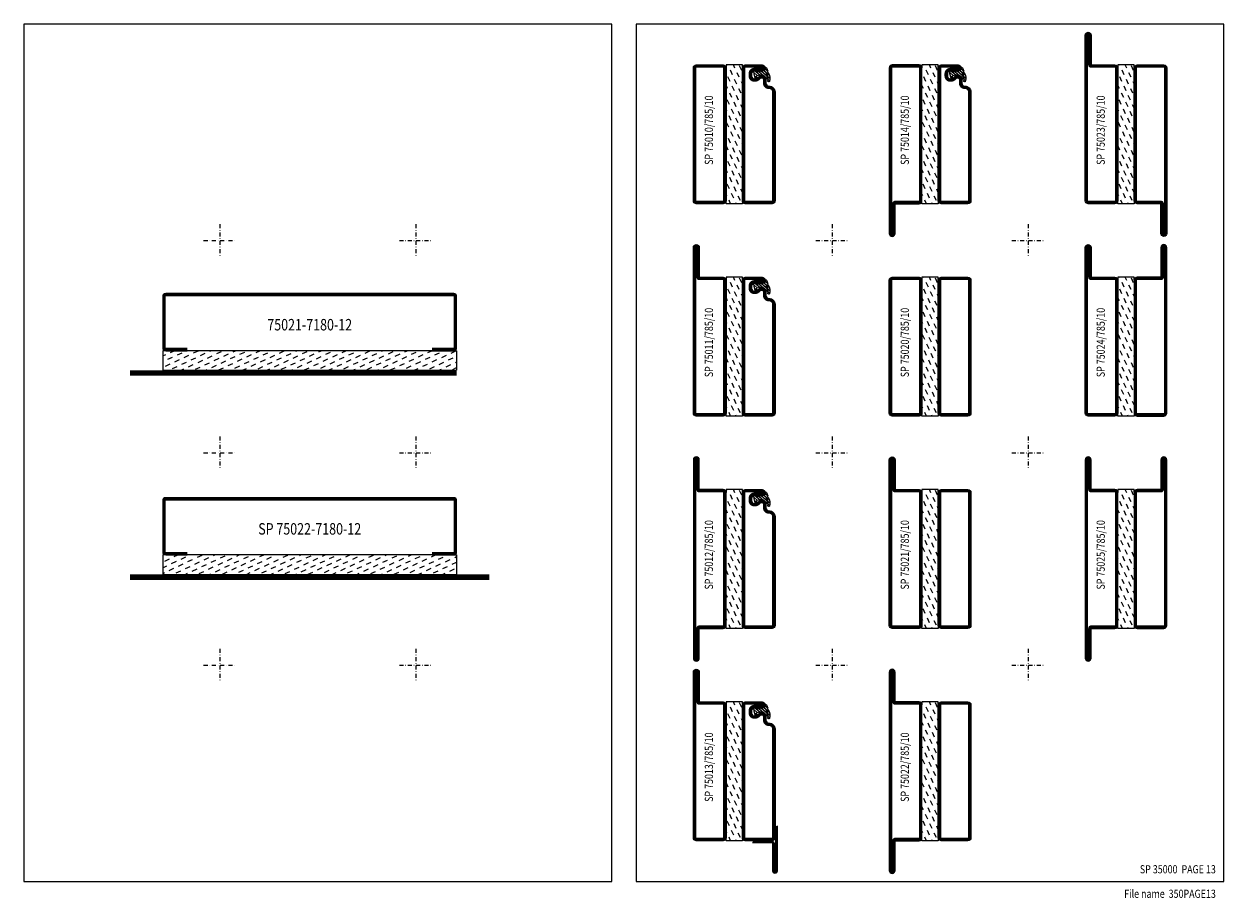
# Model space of a CAD drawing. Extents: x -755 to -20, y 25 to 560.
import ezdxf
from ezdxf.enums import TextEntityAlignment as Align

# ---------------------------------------------------------------- set-up
doc = ezdxf.new("R2010")
doc.units = 0
doc.header["$LTSCALE"] = 5
doc.header["$MEASUREMENT"] = 0
doc.linetypes.add('DASHDOT', pattern=[1, 0.5, -0.25, 0, -0.25])
doc.layers.get('0').update_dxf_attribs({"linetype": 'CONTINUOUS'})
for name, color, linetype in [('GLAS_MED_FOGNING', 2, 'CONTINUOUS'), ('RAM', 5, 'CONTINUOUS'), ('SPKONTUR', 7, 'CONTINUOUS'), ('STALPROFIL', 1, 'CONTINUOUS'), ('TEXT', 6, 'CONTINUOUS')]:
    doc.layers.add(name, color=color, linetype=linetype)
doc.styles.add('ROMANS', font='romans', dxfattribs={"width": 0.8})
pattern_1 = [(25, (-965, -5), (1.535714, 4.21934), [3.175, -3.175])]

# ---------------------------------------------------------------- blocks, each defined once
blk = doc.blocks.new('SIDA')
at = {"layer": 'RAM', "color": 6, "linetype": 'DASHDOT'}
for p, q in [((-260, 437.5), (-260, 417.5)), ((-140, 437.5), (-140, 417.5)), ((-270, 427.5), (-250, 427.5)), ((-150, 427.5), (-130, 427.5)), ((-260, 307.5), (-260, 287.5)), ((-140, 307.5), (-140, 287.5)), ((-270, 297.5), (-250, 297.5)), ((-150, 297.5), (-130, 297.5)), ((-260, 177.5), (-260, 157.5)), ((-140, 177.5), (-140, 157.5)), ((-270, 167.5), (-250, 167.5)), ((-150, 167.5), (-130, 167.5))]:
    blk.add_line(p, q, dxfattribs=at)
at = {"layer": 'RAM', "color": 5}
blk.add_lwpolyline([(-20, 35), (-20, 560), (-380, 560), (-380, 35)], close=True, dxfattribs=at)
blk = doc.blocks.new('*X3')
at = {"color": 0}
for p, q in [((-28.69, 24.55), (-28.9, 25)), ((-24.54, 23.04), (-25.45, 25)), ((-20.38, 21.53), (-21.7, 24.36)), ((-27.56, 14.73), (-28.88, 17.57)), ((-26.05, 18.89), (-27.37, 21.72)), ((-23.41, 13.22), (-24.73, 16.05)), ((-21.89, 17.37), (-23.21, 20.21)), ((-29.07, 10.58), (-30, 12.57)), ((-26.43, 4.92), (-27.75, 7.75)), ((-24.92, 9.07), (-26.24, 11.9)), ((-20.76, 7.56), (-22.09, 10.39)), ((-20, 13.31), (-20.57, 14.54)), ((-27.94, 0.76), (-29.26, 3.6)), ((-23.79, -0.75), (-25.11, 2.08)), ((-22.28, 3.4), (-23.6, 6.24)), ((-20, -1.48), (-20.96, 0.57)), ((-29.45, -3.39), (-30, -2.21)), ((-26.81, -9.05), (-28.13, -6.22)), ((-25.3, -4.9), (-26.62, -2.07)), ((-21.15, -6.41), (-22.47, -3.58)), ((-28.32, -13.21), (-29.64, -10.37)), ((-24.17, -14.72), (-25.49, -11.89)), ((-22.66, -10.57), (-23.98, -7.73)), ((-20.02, -16.23), (-21.34, -13.4)), ((-29.83, -17.36), (-30, -17)), ((-27.19, -23.02), (-28.51, -20.19)), ((-25.68, -18.87), (-27, -16.04)), ((-23.04, -24.54), (-24.36, -21.7)), ((-21.53, -20.38), (-22.85, -17.55)), ((-28.7, -27.18), (-30, -24.4)), ((-24.55, -28.69), (-25.87, -25.86)), ((-20.4, -30.2), (-21.72, -27.37)), ((-20, -23.66), (-20.21, -23.21)), ((-27.57, -36.99), (-28.89, -34.16)), ((-26.06, -32.84), (-27.38, -30.01)), ((-23.42, -38.51), (-24.74, -35.67)), ((-21.91, -34.35), (-23.23, -31.52)), ((-29.09, -41.15), (-30, -39.19)), ((-26.44, -46.81), (-27.76, -43.98)), ((-24.93, -42.66), (-26.25, -39.83)), ((-20.78, -44.17), (-22.1, -41.34)), ((-20, -38.45), (-20.59, -37.19)), ((-27.96, -50.96), (-29.28, -48.13)), ((-23.8, -52.48), (-25.12, -49.64)), ((-22.29, -48.32), (-23.61, -45.49)), ((-20, -53.24), (-20.97, -51.16)), ((-29.47, -55.12), (-30, -53.97)), ((-27.19, -60), (-28.15, -57.95)), ((-25.31, -56.63), (-26.63, -53.8)), ((-21.16, -58.14), (-22.48, -55.31)), ((-23.74, -60), (-23.99, -59.46))]:
    blk.add_line(p, q, dxfattribs=at)
blk = doc.blocks.new('SP75022-785-10')
at = {"layer": 'GLAS_MED_FOGNING'}
for points in [[(-20, 23.2), (-20, 25), (-30, 25), (-30, 23.2)], [(-20, -58.2), (-20, -60), (-30, -60), (-30, -58.2)]]:
    blk.add_lwpolyline(points, dxfattribs=at)
at = {"layer": 'SPKONTUR'}
for points in [[(-50, 0), (-50, -78.2, 0.4142136), (-48.2, -80), (-48.199, -80, 0.4142136), (-46.4, -78.201), (-46.4, -60), (-31.8, -60, 0.4142136), (-30, -58.2), (-30, 0), (-30, 23.2, 0.4142136), (-31.8, 25), (-46.4, 25), (-46.4, 43.201, 0.4142136), (-48.199, 45), (-48.2, 45, 0.4142136), (-50, 43.2)], [(-20, 23.2, -0.4142136), (-18.2, 25), (-1.8, 25, -0.4142136), (0, 23.2), (0, -58.2, -0.4142136), (-1.8, -60), (-18.2, -60, -0.4142136), (-20, -58.2)]]:
    blk.add_lwpolyline(points, format="xyb", close=True, dxfattribs=at)
at = {"layer": 'STALPROFIL', "const_width": 1.8}
for points in [[(-49.1, 0), (-49.1, -78.2, 0.4142136), (-48.199, -79.1, 0.4142136), (-47.3, -78.201), (-47.3, -60, -0.4142136), (-46.4, -59.1), (-31.8, -59.1, 0.4142136), (-30.9, -58.2), (-30.9, 0), (-30.9, 23.2, 0.4142136), (-31.8, 24.1), (-46.4, 24.1, -0.4142136), (-47.3, 25), (-47.3, 43.201, 0.4142136), (-48.2, 44.1, 0.4142136), (-49.1, 43.2)], [(-19.1, 23.2, -0.4142136), (-18.2, 24.1), (-1.8, 24.1, -0.4142136), (-0.9, 23.2), (-0.9, -58.2, -0.4142136), (-1.8, -59.1), (-18.2, -59.1, -0.4142136), (-19.1, -58.2)]]:
    blk.add_lwpolyline(points, format="xyb", close=True, dxfattribs=at)
at = {"layer": 'GLAS_MED_FOGNING'}
blk.add_blockref('*X3', (0, 0), dxfattribs=at)
blk = doc.blocks.new('*X1')
at = {"color": 0}
for p, q in [((417.86, 313.24), (420.7, 316.62)), ((421.58, 315.73), (422.57, 316.91)), ((423.35, 315.9), (424.08, 316.77)), ((416.9, 314.04), (418.17, 315.56)), ((418.23, 311.74), (420.66, 314.64)), ((418.49, 310.11), (421.17, 313.3)), ((418.75, 308.47), (420.84, 310.96)), ((419.25, 307.12), (421.13, 309.36)), ((421.2, 307.51), (422.3, 308.81)), ((422.06, 314.37), (422.92, 315.38))]:
    blk.add_line(p, q, dxfattribs=at)
blk = doc.blocks.new('SP40010')
at = {"layer": 'GLAS_MED_FOGNING'}
blk.add_lwpolyline([(-8.91, 18.63), (-11.04, 18.26, 0.47758), (-11.42, 17.59), (-11.28, 17.24, -1.066974), (-12.21, 16.93), (-12.86, 19.46), (-12.96, 20.8, -0.851446), (-12.02, 21.02, 0.34625), (-11.48, 20.72), (-7.42, 21.32, 0.253088), (-6.02, 22.37), (-5.63, 23.24, -0.653084), (-5.26, 23.23), (-4.45, 21.17, 0.887127), (-4.49, 20.57, -0.212108), (-4.16, 20.34, -0.212173), (-3.46, 14.78, -0.418069), (-3.71, 14.65), (-4.29, 14.83, -0.397156), (-4.36, 14.95, 0.194939), (-4.98, 19.42, 1.053912), (-5.58, 19.06), (-4.46, 16.77, -0.459605), (-4.58, 16.5), (-5.08, 16.34, -0.312484), (-5.19, 16.37, 0.373013), (-9.07, 18.6)], format="xyb", dxfattribs=at)
at = {"layer": 'GLAS_MED_FOGNING', "rotation": 269.2505991436406}
blk.add_blockref('*X1', (-314.52, 443.46), dxfattribs=at)
blk = doc.blocks.new('SP75011-785-10')
at = {"layer": 'GLAS_MED_FOGNING'}
for points in [[(-20, 23.2), (-20, 25), (-30, 25), (-30, 23.2)], [(-20, -58.2), (-20, -60), (-30, -60), (-30, -58.2)]]:
    blk.add_lwpolyline(points, dxfattribs=at)
at = {"layer": 'SPKONTUR'}
blk.add_lwpolyline([(-46.4, 25), (-31.8, 25, -0.414214), (-30, 23.2), (-30, -58.2, -0.414214), (-31.8, -60), (-48.2, -60, -0.414214), (-50, -58.2), (-50, 43.2, -0.414214), (-48.2, 45), (-48.2, 45, -0.414214), (-46.4, 43.2)], format="xyb", close=True, dxfattribs=at)
blk.add_lwpolyline([(-8.1, 18.4), (-8.11, 18.4), (-8.1, 18.4, -0.414214), (-5.6, 15.9), (-5.6, 13.8, 0.414214), (-3.8, 12), (-3.6, 12, -0.414214), (0, 8.4), (0, -58.2, -0.414214), (-1.8, -60), (-18.2, -60, -0.414214), (-20, -58.2), (-20, 23.2, -0.414214), (-18.2, 25), (-7.9, 25, -0.414214), (-6.1, 23.2), (-6.1, 23.2, -0.414214), (-7.9, 21.4), (-12.6, 21.4, 0.414214), (-14.4, 19.6), (-14.4, 18.2, 0.414214), (-12.6, 16.4, 0.198912), (-10.48, 17.28), (-10.24, 17.52, -0.198912), (-8.11, 18.4)], format="xyb", dxfattribs=at)
at = {"layer": 'STALPROFIL', "const_width": 1.8}
for points in [[(-46.4, 24.1), (-31.8, 24.1, -0.414214), (-30.9, 23.2), (-30.9, -58.2, -0.414214), (-31.8, -59.1), (-48.2, -59.1, -0.414214), (-49.1, -58.2), (-49.1, 43.2, -0.414214), (-48.2, 44.1, -0.414214), (-47.3, 43.2), (-47.3, 25, 0.414214)], [(-8.11, 17.5), (-8.1, 17.5, -0.414214), (-6.5, 15.9), (-6.5, 13.8, 0.414214), (-3.8, 11.1), (-3.6, 11.1, -0.414214), (-0.9, 8.4), (-0.9, -58.2, -0.414214), (-1.8, -59.1), (-18.2, -59.1, -0.414214), (-19.1, -58.2), (-19.1, 23.2, -0.414214), (-18.2, 24.1), (-7.9, 24.1, -0.414214), (-7, 23.2, -0.414214), (-7.9, 22.3), (-12.6, 22.3, 0.414214), (-15.3, 19.6), (-15.3, 18.2, 0.414214), (-12.6, 15.5, 0.198912), (-9.84, 16.64), (-9.6, 16.88, -0.198912)]]:
    blk.add_lwpolyline(points, format="xyb", close=True, dxfattribs=at)
at = {"layer": 'GLAS_MED_FOGNING'}
for name in ['*X3', 'SP40010']:
    blk.add_blockref(name, (0, 0), dxfattribs=at)
blk = doc.blocks.new('SP30001')
at = {"layer": 'SPKONTUR'}
blk.add_lwpolyline([(-1.25, 16), (-1.25, 43.75, -1), (1.25, 43.75), (1.25, 27, 0.4142136), (2, 26.25), (13.75, 26.25)], format="xyb", dxfattribs=at)
at = {"layer": 'STALPROFIL', "const_width": 1.25}
blk.add_lwpolyline([(-0.625, 16), (-0.625, 43.75, -1), (0.625, 43.75), (0.625, 27, 0.4142136), (2, 25.625), (13.75, 25.625)], format="xyb", dxfattribs=at)
blk = doc.blocks.new('SP75013-785-10')
blk.add_blockref('SP75011-785-10', (0, 0))
at = {"rotation": 180}
blk.add_blockref('SP30001', (0, -35), dxfattribs=at)
blk = doc.blocks.new('SP75012-785-10')
at = {"layer": 'GLAS_MED_FOGNING'}
for points in [[(-20, 23.2), (-20, 25), (-30, 25), (-30, 23.2)], [(-20, -58.2), (-20, -60), (-30, -60), (-30, -58.2)]]:
    blk.add_lwpolyline(points, dxfattribs=at)
at = {"layer": 'SPKONTUR'}
blk.add_lwpolyline([(-50, 0), (-50, -78.2, 0.414214), (-48.2, -80), (-48.2, -80, 0.414214), (-46.4, -78.2), (-46.4, -60), (-31.8, -60, 0.414214), (-30, -58.2), (-30, 0), (-30, 23.2, 0.414214), (-31.8, 25), (-46.4, 25), (-46.4, 43.2, 0.414214), (-48.2, 45), (-48.2, 45, 0.414214), (-50, 43.2)], format="xyb", close=True, dxfattribs=at)
blk.add_lwpolyline([(-8.1, 18.4), (-8.11, 18.4), (-8.1, 18.4, -0.414214), (-5.6, 15.9), (-5.6, 13.8, 0.414214), (-3.8, 12), (-3.6, 12, -0.414214), (0, 8.4), (0, -58.2, -0.414214), (-1.8, -60), (-18.2, -60, -0.414214), (-20, -58.2), (-20, 23.2, -0.414214), (-18.2, 25), (-7.9, 25, -0.414214), (-6.1, 23.2), (-6.1, 23.2, -0.414214), (-7.9, 21.4), (-12.6, 21.4, 0.414214), (-14.4, 19.6), (-14.4, 18.2, 0.414214), (-12.6, 16.4, 0.198912), (-10.48, 17.28), (-10.24, 17.52, -0.198912), (-8.11, 18.4)], format="xyb", dxfattribs=at)
at = {"layer": 'STALPROFIL', "const_width": 1.8}
for points in [[(-49.1, 0), (-49.1, -78.2, 0.414214), (-48.2, -79.1, 0.414214), (-47.3, -78.2), (-47.3, -60, -0.414214), (-46.4, -59.1), (-31.8, -59.1, 0.414214), (-30.9, -58.2), (-30.9, 0), (-30.9, 23.2, 0.414214), (-31.8, 24.1), (-46.4, 24.1, -0.414214), (-47.3, 25), (-47.3, 43.2, 0.414214), (-48.2, 44.1, 0.414214), (-49.1, 43.2)], [(-8.11, 17.5), (-8.1, 17.5, -0.414214), (-6.5, 15.9), (-6.5, 13.8, 0.414214), (-3.8, 11.1), (-3.6, 11.1, -0.414214), (-0.9, 8.4), (-0.9, -58.2, -0.414214), (-1.8, -59.1), (-18.2, -59.1, -0.414214), (-19.1, -58.2), (-19.1, 23.2, -0.414214), (-18.2, 24.1), (-7.9, 24.1, -0.414214), (-7, 23.2, -0.414214), (-7.9, 22.3), (-12.6, 22.3, 0.414214), (-15.3, 19.6), (-15.3, 18.2, 0.414214), (-12.6, 15.5, 0.198912), (-9.84, 16.64), (-9.6, 16.88, -0.198912)]]:
    blk.add_lwpolyline(points, format="xyb", close=True, dxfattribs=at)
at = {"layer": 'GLAS_MED_FOGNING'}
for name in ['*X3', 'SP40010']:
    blk.add_blockref(name, (0, 0), dxfattribs=at)
blk = doc.blocks.new('SP75021-785-10')
at = {"layer": 'GLAS_MED_FOGNING'}
for points in [[(-20, 23.2), (-20, 25), (-30, 25), (-30, 23.2)], [(-20, -58.2), (-20, -60), (-30, -60), (-30, -58.2)]]:
    blk.add_lwpolyline(points, dxfattribs=at)
at = {"layer": 'SPKONTUR'}
for points in [[(-46.4, 25), (-31.8, 25, -0.4142136), (-30, 23.2), (-30, -58.2, -0.4142136), (-31.8, -60), (-48.2, -60, -0.4142136), (-50, -58.2), (-50, 43.2, -0.4142136), (-48.2, 45), (-48.199, 45, -0.4142136), (-46.4, 43.201)], [(-20, 23.2, -0.4142136), (-18.2, 25), (-1.8, 25, -0.4142136), (0, 23.2), (0, -58.2, -0.4142136), (-1.8, -60), (-18.2, -60, -0.4142136), (-20, -58.2)]]:
    blk.add_lwpolyline(points, format="xyb", close=True, dxfattribs=at)
at = {"layer": 'STALPROFIL', "const_width": 1.8}
for points in [[(-46.4, 24.1), (-31.8, 24.1, -0.4142136), (-30.9, 23.2), (-30.9, -58.2, -0.4142136), (-31.8, -59.1), (-48.2, -59.1, -0.4142136), (-49.1, -58.2), (-49.1, 43.2, -0.4142136), (-48.199, 44.1, -0.4142136), (-47.3, 43.201), (-47.3, 25, 0.4142136)], [(-19.1, 23.2, -0.4142136), (-18.2, 24.1), (-1.8, 24.1, -0.4142136), (-0.9, 23.2), (-0.9, -58.2, -0.4142136), (-1.8, -59.1), (-18.2, -59.1, -0.4142136), (-19.1, -58.2)]]:
    blk.add_lwpolyline(points, format="xyb", close=True, dxfattribs=at)
at = {"layer": 'GLAS_MED_FOGNING'}
blk.add_blockref('*X3', (0, 0), dxfattribs=at)
blk = doc.blocks.new('SP75025-785-10')
at = {"layer": 'GLAS_MED_FOGNING'}
for points in [[(-20, 23.2), (-20, 25), (-30, 25), (-30, 23.2)], [(-20, -58.2), (-20, -60), (-30, -60), (-30, -58.2)]]:
    blk.add_lwpolyline(points, dxfattribs=at)
at = {"layer": 'SPKONTUR'}
for points in [[(-50, 0), (-50, -78.2, 0.4142136), (-48.2, -80), (-48.199, -80, 0.4142136), (-46.4, -78.201), (-46.4, -60), (-31.8, -60, 0.4142136), (-30, -58.2), (-30, 0), (-30, 23.2, 0.4142136), (-31.8, 25), (-46.4, 25), (-46.4, 43.201, 0.4142136), (-48.199, 45), (-48.2, 45, 0.4142136), (-50, 43.2)], [(-3.6, 25), (-18.2, 25, 0.4142136), (-20, 23.2), (-20, -58.2, 0.4142136), (-18.2, -60), (-1.8, -60, 0.4142136), (0, -58.2), (0, 43.2, 0.4142136), (-1.8, 45), (-1.801, 45, 0.4142136), (-3.6, 43.201)]]:
    blk.add_lwpolyline(points, format="xyb", close=True, dxfattribs=at)
at = {"layer": 'STALPROFIL', "const_width": 1.8}
for points in [[(-49.1, 0), (-49.1, -78.2, 0.4142136), (-48.199, -79.1, 0.4142136), (-47.3, -78.201), (-47.3, -60, -0.4142136), (-46.4, -59.1), (-31.8, -59.1, 0.4142136), (-30.9, -58.2), (-30.9, 0), (-30.9, 23.2, 0.4142136), (-31.8, 24.1), (-46.4, 24.1, -0.4142136), (-47.3, 25), (-47.3, 43.201, 0.4142136), (-48.2, 44.1, 0.4142136), (-49.1, 43.2)], [(-3.6, 24.1), (-18.2, 24.1, 0.4142136), (-19.1, 23.2), (-19.1, -58.2, 0.4142136), (-18.2, -59.1), (-1.8, -59.1, 0.4142136), (-0.9, -58.2), (-0.9, 43.2, 0.4142136), (-1.801, 44.1, 0.4142136), (-2.7, 43.201), (-2.7, 25, -0.4142136)]]:
    blk.add_lwpolyline(points, format="xyb", close=True, dxfattribs=at)
at = {"layer": 'GLAS_MED_FOGNING'}
blk.add_blockref('*X3', (0, 0), dxfattribs=at)
blk = doc.blocks.new('SP75010-785-10')
at = {"layer": 'GLAS_MED_FOGNING'}
for points in [[(-20, 23.2), (-20, 25), (-30, 25), (-30, 23.2)], [(-20, -58.2), (-20, -60), (-30, -60), (-30, -58.2)]]:
    blk.add_lwpolyline(points, dxfattribs=at)
at = {"layer": 'SPKONTUR'}
blk.add_lwpolyline([(-50, 23.2, -0.414214), (-48.2, 25), (-31.8, 25, -0.414214), (-30, 23.2), (-30, -58.2, -0.414214), (-31.8, -60), (-48.2, -60, -0.414214), (-50, -58.2)], format="xyb", close=True, dxfattribs=at)
blk.add_lwpolyline([(-8.1, 18.4), (-8.11, 18.4), (-8.1, 18.4, -0.414214), (-5.6, 15.9), (-5.6, 13.8, 0.414214), (-3.8, 12), (-3.6, 12, -0.414214), (0, 8.4), (0, -58.2, -0.414214), (-1.8, -60), (-18.2, -60, -0.414214), (-20, -58.2), (-20, 23.2, -0.414214), (-18.2, 25), (-7.9, 25, -0.414214), (-6.1, 23.2), (-6.1, 23.2, -0.414214), (-7.9, 21.4), (-12.6, 21.4, 0.414214), (-14.4, 19.6), (-14.4, 18.2, 0.414214), (-12.6, 16.4, 0.198912), (-10.48, 17.28), (-10.24, 17.52, -0.198912), (-8.11, 18.4)], format="xyb", dxfattribs=at)
at = {"layer": 'STALPROFIL', "const_width": 1.8}
for points in [[(-49.1, 23.2, -0.414214), (-48.2, 24.1), (-31.8, 24.1, -0.414214), (-30.9, 23.2), (-30.9, -58.2, -0.414214), (-31.8, -59.1), (-48.2, -59.1, -0.414214), (-49.1, -58.2)], [(-8.11, 17.5), (-8.1, 17.5, -0.414214), (-6.5, 15.9), (-6.5, 13.8, 0.414214), (-3.8, 11.1), (-3.6, 11.1, -0.414214), (-0.9, 8.4), (-0.9, -58.2, -0.414214), (-1.8, -59.1), (-18.2, -59.1, -0.414214), (-19.1, -58.2), (-19.1, 23.2, -0.414214), (-18.2, 24.1), (-7.9, 24.1, -0.414214), (-7, 23.2, -0.414214), (-7.9, 22.3), (-12.6, 22.3, 0.414214), (-15.3, 19.6), (-15.3, 18.2, 0.414214), (-12.6, 15.5, 0.198912), (-9.84, 16.64), (-9.6, 16.88, -0.198912)]]:
    blk.add_lwpolyline(points, format="xyb", close=True, dxfattribs=at)
at = {"layer": 'GLAS_MED_FOGNING'}
for name in ['*X3', 'SP40010']:
    blk.add_blockref(name, (0, 0), dxfattribs=at)
blk = doc.blocks.new('SP75014-785-10')
at = {"layer": 'GLAS_MED_FOGNING'}
for points in [[(-20, 23.2), (-20, 25), (-30, 25), (-30, 23.2)], [(-20, -58.2), (-20, -60), (-30, -60), (-30, -58.2)]]:
    blk.add_lwpolyline(points, dxfattribs=at)
at = {"layer": 'SPKONTUR'}
blk.add_lwpolyline([(-46.4, -60), (-31.8, -60, 0.414214), (-30, -58.2), (-30, 23.2, 0.414214), (-31.8, 25), (-48.2, 25, 0.414214), (-50, 23.2), (-50, -78.2, 0.414214), (-48.2, -80), (-48.2, -80, 0.414214), (-46.4, -78.2)], format="xyb", close=True, dxfattribs=at)
blk.add_lwpolyline([(-8.1, 18.4), (-8.11, 18.4), (-8.1, 18.4, -0.414214), (-5.6, 15.9), (-5.6, 13.8, 0.414214), (-3.8, 12), (-3.6, 12, -0.414214), (0, 8.4), (0, -58.2, -0.414214), (-1.8, -60), (-18.2, -60, -0.414214), (-20, -58.2), (-20, 23.2, -0.414214), (-18.2, 25), (-7.9, 25, -0.414214), (-6.1, 23.2), (-6.1, 23.2, -0.414214), (-7.9, 21.4), (-12.6, 21.4, 0.414214), (-14.4, 19.6), (-14.4, 18.2, 0.414214), (-12.6, 16.4, 0.198912), (-10.48, 17.28), (-10.24, 17.52, -0.198912), (-8.11, 18.4)], format="xyb", dxfattribs=at)
at = {"layer": 'STALPROFIL', "const_width": 1.8}
for points in [[(-46.4, -59.1), (-31.8, -59.1, 0.414214), (-30.9, -58.2), (-30.9, 23.2, 0.414214), (-31.8, 24.1), (-48.2, 24.1, 0.414214), (-49.1, 23.2), (-49.1, -78.2, 0.414214), (-48.2, -79.1, 0.414214), (-47.3, -78.2), (-47.3, -60, -0.414214)], [(-8.11, 17.5), (-8.1, 17.5, -0.414214), (-6.5, 15.9), (-6.5, 13.8, 0.414214), (-3.8, 11.1), (-3.6, 11.1, -0.414214), (-0.9, 8.4), (-0.9, -58.2, -0.414214), (-1.8, -59.1), (-18.2, -59.1, -0.414214), (-19.1, -58.2), (-19.1, 23.2, -0.414214), (-18.2, 24.1), (-7.9, 24.1, -0.414214), (-7, 23.2, -0.414214), (-7.9, 22.3), (-12.6, 22.3, 0.414214), (-15.3, 19.6), (-15.3, 18.2, 0.414214), (-12.6, 15.5, 0.198912), (-9.84, 16.64), (-9.6, 16.88, -0.198912)]]:
    blk.add_lwpolyline(points, format="xyb", close=True, dxfattribs=at)
at = {"layer": 'GLAS_MED_FOGNING'}
for name in ['*X3', 'SP40010']:
    blk.add_blockref(name, (0, 0), dxfattribs=at)
blk = doc.blocks.new('SP75020-785-10')
at = {"layer": 'GLAS_MED_FOGNING'}
for points in [[(-20, 23.2), (-20, 25), (-30, 25), (-30, 23.2)], [(-20, -58.2), (-20, -60), (-30, -60), (-30, -58.2)]]:
    blk.add_lwpolyline(points, dxfattribs=at)
at = {"layer": 'SPKONTUR'}
for points in [[(-50, 23.2, -0.414214), (-48.2, 25), (-31.8, 25, -0.414214), (-30, 23.2), (-30, -58.2, -0.414214), (-31.8, -60), (-48.2, -60, -0.414214), (-50, -58.2)], [(-20, 23.2, -0.414214), (-18.2, 25), (-1.8, 25, -0.414214), (0, 23.2), (0, -58.2, -0.414214), (-1.8, -60), (-18.2, -60, -0.414214), (-20, -58.2)]]:
    blk.add_lwpolyline(points, format="xyb", close=True, dxfattribs=at)
at = {"layer": 'STALPROFIL', "const_width": 1.8}
for points in [[(-49.1, 23.2, -0.414214), (-48.2, 24.1), (-31.8, 24.1, -0.414214), (-30.9, 23.2), (-30.9, -58.2, -0.414214), (-31.8, -59.1), (-48.2, -59.1, -0.414214), (-49.1, -58.2)], [(-19.1, 23.2, -0.414214), (-18.2, 24.1), (-1.8, 24.1, -0.414214), (-0.9, 23.2), (-0.9, -58.2, -0.414214), (-1.8, -59.1), (-18.2, -59.1, -0.414214), (-19.1, -58.2)]]:
    blk.add_lwpolyline(points, format="xyb", close=True, dxfattribs=at)
at = {"layer": 'GLAS_MED_FOGNING'}
blk.add_blockref('*X3', (0, 0), dxfattribs=at)
blk = doc.blocks.new('SP75023-785-10')
at = {"layer": 'GLAS_MED_FOGNING'}
for points in [[(-20, 23.2), (-20, 25), (-30, 25), (-30, 23.2)], [(-20, -58.2), (-20, -60), (-30, -60), (-30, -58.2)]]:
    blk.add_lwpolyline(points, dxfattribs=at)
at = {"layer": 'SPKONTUR'}
for points in [[(-46.4, 25), (-31.8, 25, -0.4142136), (-30, 23.2), (-30, -58.2, -0.4142136), (-31.8, -60), (-48.2, -60, -0.4142136), (-50, -58.2), (-50, 43.2, -0.4142136), (-48.2, 45), (-48.199, 45, -0.4142136), (-46.4, 43.201)], [(-3.6, -60), (-18.2, -60, -0.4142136), (-20, -58.2), (-20, 23.2, -0.4142136), (-18.2, 25), (-1.8, 25, -0.4142136), (0, 23.2), (0, -78.2, -0.4142136), (-1.8, -80), (-1.801, -80, -0.4142136), (-3.6, -78.201)]]:
    blk.add_lwpolyline(points, format="xyb", close=True, dxfattribs=at)
at = {"layer": 'STALPROFIL', "const_width": 1.8}
for points in [[(-46.4, 24.1), (-31.8, 24.1, -0.4142136), (-30.9, 23.2), (-30.9, -58.2, -0.4142136), (-31.8, -59.1), (-48.2, -59.1, -0.4142136), (-49.1, -58.2), (-49.1, 43.2, -0.4142136), (-48.199, 44.1, -0.4142136), (-47.3, 43.201), (-47.3, 25, 0.4142136)], [(-3.6, -59.1), (-18.2, -59.1, -0.4142136), (-19.1, -58.2), (-19.1, 23.2, -0.4142136), (-18.2, 24.1), (-1.8, 24.1, -0.4142136), (-0.9, 23.2), (-0.9, -78.2, -0.4142136), (-1.801, -79.1, -0.4142136), (-2.7, -78.201), (-2.7, -60, 0.4142136)]]:
    blk.add_lwpolyline(points, format="xyb", close=True, dxfattribs=at)
at = {"layer": 'GLAS_MED_FOGNING'}
blk.add_blockref('*X3', (0, 0), dxfattribs=at)
blk = doc.blocks.new('SP75024-785-10')
at = {"layer": 'GLAS_MED_FOGNING'}
for points in [[(-20, 23.2), (-20, 25), (-30, 25), (-30, 23.2)], [(-20, -58.2), (-20, -60), (-30, -60), (-30, -58.2)]]:
    blk.add_lwpolyline(points, dxfattribs=at)
at = {"layer": 'SPKONTUR'}
for points in [[(-46.4, 25), (-31.8, 25, -0.4142136), (-30, 23.2), (-30, -58.2, -0.4142136), (-31.8, -60), (-48.2, -60, -0.4142136), (-50, -58.2), (-50, 43.2, -0.4142136), (-48.2, 45), (-48.199, 45, -0.4142136), (-46.4, 43.201)], [(-3.6, 25), (-18.2, 25, 0.4142136), (-20, 23.2), (-20, -58.2, 0.4142136), (-18.2, -60), (-1.8, -60, 0.4142136), (0, -58.2), (0, 43.2, 0.4142136), (-1.8, 45), (-1.801, 45, 0.4142136), (-3.6, 43.201)]]:
    blk.add_lwpolyline(points, format="xyb", close=True, dxfattribs=at)
at = {"layer": 'STALPROFIL', "const_width": 1.8}
for points in [[(-46.4, 24.1), (-31.8, 24.1, -0.4142136), (-30.9, 23.2), (-30.9, -58.2, -0.4142136), (-31.8, -59.1), (-48.2, -59.1, -0.4142136), (-49.1, -58.2), (-49.1, 43.2, -0.4142136), (-48.199, 44.1, -0.4142136), (-47.3, 43.201), (-47.3, 25, 0.4142136)], [(-3.6, 24.1), (-18.2, 24.1, 0.4142136), (-19.1, 23.2), (-19.1, -58.2, 0.4142136), (-18.2, -59.1), (-1.8, -59.1, 0.4142136), (-0.9, -58.2), (-0.9, 43.2, 0.4142136), (-1.801, 44.1, 0.4142136), (-2.7, 43.201), (-2.7, 25, -0.4142136)]]:
    blk.add_lwpolyline(points, format="xyb", close=True, dxfattribs=at)
at = {"layer": 'GLAS_MED_FOGNING'}
blk.add_blockref('*X3', (0, 0), dxfattribs=at)

msp = doc.modelspace()

# ---------------------------------------------------------------- hatches: boundary and pattern name
at = {"layer": 'GLAS_MED_FOGNING'}
h = msp.add_hatch(dxfattribs=at)
h.set_pattern_fill('DASH', color=256, angle=25, style=0)
h.set_pattern_definition(pattern_1)
h.paths.add_polyline_path([(-670, 360), (-670, 348), (-490, 348), (-490, 360), (-491.8, 360), (-505, 360)])
h = msp.add_hatch(dxfattribs=at)
h.set_pattern_fill('DASH', color=256, angle=25, style=0)
h.set_pattern_definition(pattern_1)
h.paths.add_polyline_path([(-670, 235), (-670, 223), (-490, 223), (-490, 235), (-491.8, 235), (-505, 235)])

# ---------------------------------------------------------------- linework, layer by layer
for p, q in [((-490, 360), (-670, 360)), ((-670, 360), (-670, 348)), ((-670, 348), (-490, 348)), ((-490, 235), (-670, 235)), ((-670, 235), (-670, 223)), ((-670, 223), (-490, 223))]:
    msp.add_line(p, q, dxfattribs=at)
for points in [[(-668.2, 360), (-670, 360), (-670, 348)], [(-491.8, 360), (-490, 360), (-490, 348)], [(-668.2, 235), (-670, 235), (-670, 223)], [(-491.8, 235), (-490, 235), (-490, 223)]]:
    msp.add_lwpolyline(points, dxfattribs=at)
at = {"layer": 'SPKONTUR'}
for p, q in [((-490, 345), (-690, 345)), ((-470, 220), (-690, 220))]:
    msp.add_line(p, q, dxfattribs=at)
for points in [[(-491.8, 360, 0.414214), (-490, 361.8), (-490, 393.2, 0.414214), (-491.8, 395), (-668.2, 395, 0.414214), (-670, 393.2), (-670, 361.8, 0.414214), (-668.2, 360), (-655, 360, 0.071574)], [(-505, 360), (-491.8, 360, 0.728012)], [(-491.8, 235, 0.414214), (-490, 236.8), (-490, 268.2, 0.414214), (-491.8, 270), (-668.2, 270, 0.414214), (-670, 268.2), (-670, 236.8, 0.414214), (-668.2, 235), (-655, 235, 0.071574)], [(-505, 235), (-491.8, 235, 0.728012)]]:
    msp.add_lwpolyline(points, format="xyb", dxfattribs=at)
at = {"layer": 'STALPROFIL', "const_width": 1.8}
for points in [[(-491.8, 360.9, 0.414214), (-490.9, 361.8), (-490.9, 393.2, 0.414214), (-491.8, 394.1), (-668.2, 394.1, 0.414214), (-669.1, 393.2), (-669.1, 361.8, 0.414214), (-668.2, 360.9), (-655, 360.9, 0.071574)], [(-505, 360.9), (-491.8, 360.9, 0.728012)], [(-491.8, 235.9, 0.414214), (-490.9, 236.8), (-490.9, 268.2, 0.414214), (-491.8, 269.1), (-668.2, 269.1, 0.414214), (-669.1, 268.2), (-669.1, 236.8, 0.414214), (-668.2, 235.9), (-655, 235.9, 0.071574)], [(-505, 235.9), (-491.8, 235.9, 0.728012)]]:
    msp.add_lwpolyline(points, format="xyb", dxfattribs=at)
at = {"layer": 'STALPROFIL', "const_width": 3}
for points in [[(-490, 346.5), (-690, 346.5)], [(-470, 221.5), (-690, 221.5)]]:
    msp.add_lwpolyline(points, dxfattribs=at)

# ---------------------------------------------------------------- block references
for name, p in [('SIDA', (-375, 0)), ('SIDA', (0, 0)), ('SP75023-785-10', (-55, 510)), ('SP75010-785-10', (-295, 510)), ('SP75014-785-10', (-175, 510)), ('SP75011-785-10', (-295, 380)), ('SP75024-785-10', (-55, 380)), ('SP75020-785-10', (-175, 380)), ('SP75012-785-10', (-295, 250)), ('SP75021-785-10', (-175, 250)), ('SP75025-785-10', (-55, 250)), ('SP75013-785-10', (-295, 120)), ('SP75022-785-10', (-175, 120))]:
    msp.add_blockref(name, p)

# ---------------------------------------------------------------- texts
at = {"color": 6, "linetype": 'BYBLOCK', "style": 'ROMANS', "width": 0.8}
for s, p in [('%%U75021-7180-12', (-580, 375)), ('%%USP 75022-7180-12', (-580, 250))]:
    msp.add_text(s, height=7, dxfattribs=at).set_placement(p, align=Align.MIDDLE)
at = {"layer": 'TEXT', "style": 'ROMANS', "width": 0.8}
for s, p in [('%%USP 75010/785/10', (-333, 495)), ('%%USP 75014/785/10', (-213, 495)), ('%%USP 75023/785/10', (-93, 495)), ('%%USP 75011/785/10', (-333, 365)), ('%%USP 75020/785/10', (-213, 365)), ('%%USP 75024/785/10', (-93, 365)), ('%%USP 75012/785/10', (-333, 235)), ('%%USP 75021/785/10', (-213, 235)), ('%%USP 75025/785/10', (-93, 235)), ('%%USP 75013/785/10', (-333, 105)), ('%%USP 75022/785/10', (-213, 105))]:
    msp.add_text(s, height=5, rotation=90, dxfattribs=at).set_placement(p, align=Align.CENTER)
for s, p in [('SP 35000  %%UPAGE 13', (-25, 40)), ('File name  %%U350PAGE13', (-25, 25))]:
    msp.add_text(s, height=5, dxfattribs=at).set_placement(p, align=Align.RIGHT)

doc.saveas('drawing.dxf')
